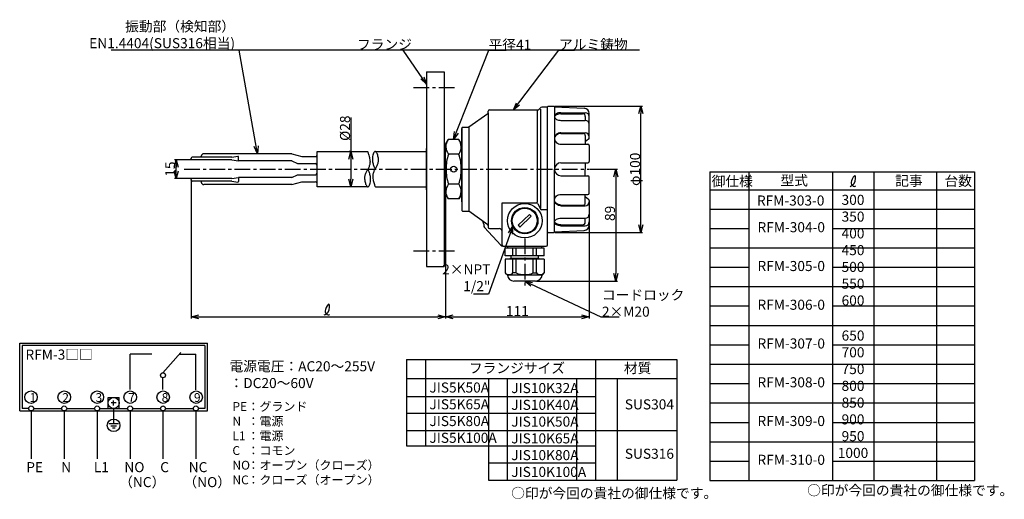
# Model space of a CAD drawing. Extents: x -25 to 757, y 230 to 611.
import ezdxf

# ---------------------------------------------------------------- set-up
doc = ezdxf.new("R2010")
doc.units = 0
doc.linetypes.add('CENTER', pattern=[2, 1.25, -0.25, 0.25, -0.25])
doc.layers.get('0').update_dxf_attribs({"linetype": 'CONTINUOUS'})
doc.layers.get('DEFPOINTS').update_dxf_attribs({"linetype": 'CONTINUOUS'})
for name, color, linetype in [('下書線', 2, 'CONTINUOUS'), ('中心線', 4, 'CENTER'), ('外形線', 7, 'CONTINUOUS'), ('寸法線', 1, 'CONTINUOUS'), ('細線', 6, 'CONTINUOUS')]:
    doc.layers.add(name, color=color, linetype=linetype)
doc.styles.get("Standard").update_dxf_attribs({"font": 'ISOCP', "bigfont": 'bigfont.shx'})
doc.dimstyles.new('ISO-25', dxfattribs={"dimtxt": 2.5, "dimasz": 2.5, "dimexe": 1.25, "dimexo": 0.625, "dimtad": 1, "dimtih": 1, "dimdec": 4, "dimtxsty": 'STANDARD', "dimcen": 2.5, "dimazin": 3, "dimtfac": 1, "dimtdec": 4, "dimtmove": 0, "dimatfit": 3, "dimtvp": 1, "dimtolj": 1, "dimtzin": 0})

# ---------------------------------------------------------------- blocks, each defined once
blk = doc.blocks.new('_OPEN30')
at = {"color": 0, "linetype": 'BYBLOCK'}
for p, q in [((-1, 0.27), (0, 0)), ((0, 0), (-1, -0.27)), ((0, 0), (-1, 0))]:
    blk.add_line(p, q, dxfattribs=at)
blk = doc.blocks.new('*D8')
at = {"layer": 'DEFPOINTS', "color": 0, "ltscale": 10}
for p in [(399.69, 542.5), (468.48, 542.5), (399.69, 441.93)]:
    blk.add_point(p, dxfattribs=at)
at = {"layer": '寸法線', "color": 0, "ltscale": 10}
for p, q in [((400.31, 542.5), (469.73, 542.5)), ((468.48, 447.93), (468.48, 536.5)), ((400.31, 441.93), (469.73, 441.93))]:
    blk.add_line(p, q, dxfattribs=at)
at = {"layer": '寸法線', "color": 0, "ltscale": 10, "xscale": 6, "yscale": 6, "zscale": 6}
for p, rotation in [((468.48, 542.5), 90), ((468.48, 441.93), 270)]:
    blk.add_blockref('_OPEN30', p, dxfattribs=dict(at, rotation=rotation))
at = {"layer": '寸法線', "color": 0, "ltscale": 10, "insert": (463.86, 492.22), "char_height": 8, "attachment_point": 5, "rotation": 90}
blk.add_mtext('\\A1;φ100', dxfattribs=at)
blk = doc.blocks.new('*D7')
at = {"layer": 'DEFPOINTS', "color": 0}
for p in [(427.41, 492.33), (384.83, 403.33), (448.58, 403.33)]:
    blk.add_point(p, dxfattribs=at)
at = {"layer": '寸法線', "color": 0, "ltscale": 10}
for p, q in [((428.03, 492.33), (449.83, 492.33)), ((448.58, 486.33), (448.58, 409.33)), ((385.46, 403.33), (449.83, 403.33))]:
    blk.add_line(p, q, dxfattribs=at)
at = {"layer": '寸法線', "color": 0, "xscale": 6, "yscale": 6, "zscale": 6}
for p, rotation in [((448.58, 492.33), 90), ((448.58, 403.33), 270)]:
    blk.add_blockref('_OPEN30', p, dxfattribs=dict(at, rotation=rotation))
at = {"layer": '寸法線', "color": 0, "ltscale": 10, "insert": (443.94, 457.15), "char_height": 8, "attachment_point": 5, "rotation": 90}
blk.add_mtext('\\A1;89', dxfattribs=at)
blk = doc.blocks.new('*D6')
at = {"layer": 'DEFPOINTS', "color": 0, "ltscale": 10}
for p in [(99.3, 499.83), (113.49, 499.83), (113.49, 484.83)]:
    blk.add_point(p, dxfattribs=at)
at = {"layer": '寸法線', "color": 0, "ltscale": 10}
for p, q in [((112.87, 499.83), (98.05, 499.83)), ((99.3, 490.83), (99.3, 493.83)), ((112.87, 484.83), (98.05, 484.83))]:
    blk.add_line(p, q, dxfattribs=at)
at = {"layer": '寸法線', "color": 0, "ltscale": 10, "xscale": 6, "yscale": 6, "zscale": 6}
for p, rotation in [((99.3, 499.83), 90), ((99.3, 484.83), 270)]:
    blk.add_blockref('_OPEN30', p, dxfattribs=dict(at, rotation=rotation))
at = {"layer": '寸法線', "color": 0, "ltscale": 10, "insert": (94.67, 492.33), "char_height": 8, "attachment_point": 5, "rotation": 90}
blk.add_mtext('\\A1;15', dxfattribs=at)
blk = doc.blocks.new('*D9')
at = {"layer": 'DEFPOINTS', "color": 0}
for p in [(313.29, 472.33), (427.41, 447.8), (427.41, 374.83)]:
    blk.add_point(p, dxfattribs=at)
at = {"layer": '寸法線', "color": 0, "ltscale": 10}
for p, q in [((313.29, 471.71), (313.29, 373.58)), ((427.41, 447.17), (427.41, 373.58)), ((319.29, 374.83), (421.41, 374.83))]:
    blk.add_line(p, q, dxfattribs=at)
at = {"layer": '寸法線', "color": 0, "xscale": 6, "yscale": 6, "zscale": 6, "rotation": 180}
blk.add_blockref('_OPEN30', (313.29, 374.83), dxfattribs=at)
at = {"layer": '寸法線', "color": 0, "xscale": 6, "yscale": 6, "zscale": 6}
blk.add_blockref('_OPEN30', (427.41, 374.83), dxfattribs=at)
at = {"layer": '寸法線', "color": 0, "ltscale": 10, "insert": (370.35, 379.46), "char_height": 8, "attachment_point": 5}
blk.add_mtext('\\A1;111', dxfattribs=at)
blk = doc.blocks.new('*D10')
at = {"layer": 'DEFPOINTS', "color": 0}
for p in [(111.29, 483.83), (313.29, 472.33), (313.29, 374.83)]:
    blk.add_point(p, dxfattribs=at)
at = {"layer": '寸法線', "color": 0, "ltscale": 10}
for p, q in [((111.29, 483.21), (111.29, 373.58)), ((313.29, 471.71), (313.29, 373.58)), ((117.29, 374.83), (307.29, 374.83))]:
    blk.add_line(p, q, dxfattribs=at)
at = {"layer": '寸法線', "color": 0, "xscale": 6, "yscale": 6, "zscale": 6, "rotation": 180}
blk.add_blockref('_OPEN30', (111.29, 374.83), dxfattribs=at)
at = {"layer": '寸法線', "color": 0, "xscale": 6, "yscale": 6, "zscale": 6}
blk.add_blockref('_OPEN30', (313.29, 374.83), dxfattribs=at)
blk = doc.blocks.new('*D11')
at = {"layer": 'DEFPOINTS', "color": 0, "ltscale": 10}
for p in [(238.09, 506.33), (238.09, 478.33), (238.09, 478.33)]:
    blk.add_point(p, dxfattribs=at)
at = {"layer": '寸法線', "color": 0, "ltscale": 10}
for p, q in [((238.09, 533.5), (238.09, 506.33)), ((237.47, 506.33), (236.84, 506.33)), ((238.09, 500.33), (238.09, 484.33)), ((237.47, 478.33), (236.84, 478.33))]:
    blk.add_line(p, q, dxfattribs=at)
at = {"layer": '寸法線', "color": 0, "ltscale": 10, "xscale": 6, "yscale": 6, "zscale": 6}
for p, rotation in [((238.09, 506.33), 90), ((238.09, 478.33), 270)]:
    blk.add_blockref('_OPEN30', p, dxfattribs=dict(at, rotation=rotation))
at = {"layer": '寸法線', "color": 0, "ltscale": 10, "insert": (233.47, 524.88), "char_height": 8, "attachment_point": 5, "rotation": 90}
blk.add_mtext('\\A1;%%C28', dxfattribs=at)

msp = doc.modelspace()

# ---------------------------------------------------------------- linework, layer by layer
at = {"layer": '下書線', "ltscale": 10}
msp.add_line((467.53, 586.83), (47.81, 586.83), dxfattribs=at)
at = {"layer": '中心線', "ltscale": 10}
for p, q in [((287.88, 557.33), (322.7, 557.33)), ((105.7, 492.33), (427.41, 492.33)), ((376.23, 437.17), (376.23, 399.77)), ((287.88, 427.33), (322.7, 427.33))]:
    msp.add_line(p, q, dxfattribs=at)
at = {"layer": '外形線', "ltscale": 10}
for p, q in [((298.29, 569.83), (312.29, 569.83)), ((298.29, 569.83), (298.29, 414.83)), ((312.29, 569.83), (312.29, 414.83)), ((313.29, 472.33), (313.29, 512.33)), ((211.29, 506.33), (251.4, 506.33)), ((257.56, 506.33), (298.29, 506.33)), ((251.45, 478.33), (211.29, 478.33)), ((298.29, 414.83), (312.29, 414.83))]:
    msp.add_line(p, q, dxfattribs=at)
at = {"layer": '外形線'}
for p, q in [((388.43, 540.91), (387.58, 540.02)), ((389.05, 461.34), (389.05, 539.91)), ((394.23, 541.54), (389.93, 541.54)), ((394.23, 541.98), (394.75, 542.5)), ((394.23, 432.12), (394.23, 541.54)), ((394.75, 542.5), (399.69, 542.5)), ((399.83, 541.98), (399.83, 492.22)), ((399.83, 541.98), (423.48, 540.77)), ((346.79, 536.34), (331.79, 525.68)), ((347.23, 537.19), (347.23, 538.35)), ((347.23, 537.19), (347.23, 447.24)), ((348.27, 539.39), (386.09, 539.39)), ((405.01, 537.22), (424.3, 537.22)), ((405.01, 536.4), (422.22, 536.4)), ((424.3, 534.33), (424.3, 531.13)), ((427.41, 517.01), (427.41, 536.63)), ((326.29, 525.2), (326.29, 459.46)), ((326.29, 525.08), (326.29, 459.58)), ((326.29, 513.17), (326.29, 524.68)), ((326.89, 525.68), (331.79, 525.68)), ((331.79, 525.68), (331.79, 458.98)), ((405.01, 531.13), (424.3, 531.13)), ((326.29, 466.37), (326.29, 518.29)), ((405.01, 521.19), (424.3, 521.19)), ((405.01, 520.63), (422.74, 520.63)), ((424.3, 519.07), (424.3, 512.21)), ((298.29, 475.83), (298.29, 508.83)), ((313.29, 508.83), (312.29, 508.83)), ((313.29, 512.33), (315.41, 516)), ((323.88, 516), (315.41, 516)), ((326.29, 511.83), (323.88, 516)), ((326.29, 511.83), (326.29, 472.83)), ((405.01, 512.21), (426.37, 512.21)), ((427, 516.18), (424.3, 514.14)), ((427.41, 511.18), (427.41, 498.44)), ((211.29, 478.33), (211.29, 506.33)), ((405.01, 497.4), (426.37, 497.4)), ((424.3, 497.4), (424.3, 492.22)), ((399.83, 442.45), (399.83, 492.22)), ((405.01, 487.03), (426.37, 487.03)), ((424.3, 487.03), (424.3, 492.22)), ((427.41, 473.25), (427.41, 485.99)), ((257.61, 478.33), (298.29, 478.33)), ((313.29, 475.83), (312.29, 475.83)), ((313.29, 472.33), (315.41, 468.66)), ((326.29, 472.83), (323.88, 468.66)), ((405.01, 472.22), (426.37, 472.22)), ((424.3, 465.36), (424.3, 472.22)), ((427, 468.25), (424.3, 470.29)), ((323.88, 468.66), (315.41, 468.66)), ((358.23, 465.5), (385.67, 465.5)), ((358.23, 432.12), (358.23, 465.5)), ((386.66, 465.01), (388.67, 460.57)), ((405.01, 463.81), (422.74, 463.81)), ((405.01, 463.24), (424.3, 463.24)), ((427.41, 467.42), (427.41, 447.8)), ((326.89, 458.98), (331.79, 458.98)), ((346.79, 448.09), (331.79, 458.98)), ((371.03, 447.69), (380.11, 456.39)), ((372.35, 446.31), (381.43, 455.01)), ((380.11, 456.39), (381.43, 455.01)), ((394.23, 460.08), (389.66, 460.08)), ((343.65, 448.67), (343.65, 447.44)), ((357.32, 431.99), (344.24, 446.02)), ((347.23, 447.24), (347.23, 446.08)), ((371.03, 447.69), (372.35, 446.31)), ((405.01, 453.3), (424.3, 453.3)), ((405.01, 448.03), (422.22, 448.03)), ((405.01, 447.21), (424.3, 447.21)), ((424.3, 450.1), (424.3, 453.3)), ((348.27, 445.04), (356.16, 445.04)), ((394.23, 442.45), (394.75, 441.93)), ((394.75, 441.93), (399.69, 441.93)), ((399.83, 442.45), (423.48, 443.66)), ((358.93, 431.08), (393.19, 431.08)), ((362.75, 429.4), (362.75, 431.08)), ((389.71, 429.4), (389.71, 431.08)), ((391.78, 429.4), (360.68, 429.4)), ((360.68, 423.47), (360.68, 429.4)), ((391.78, 423.47), (360.68, 423.47)), ((362.75, 429.4), (362.75, 429.92)), ((365.34, 420.67), (365.34, 423.47)), ((366.9, 423.47), (366.9, 429.4)), ((369.49, 423.47), (369.49, 429.4)), ((382.97, 423.47), (382.97, 429.4)), ((385.56, 423.47), (385.56, 429.4)), ((387.11, 420.67), (387.11, 423.47)), ((391.78, 423.47), (391.78, 429.4)), ((360.68, 420.67), (360.68, 409.78)), ((391.78, 420.67), (360.68, 420.67)), ((365.34, 421.5), (364.48, 420.67)), ((365.34, 421.5), (365.34, 420.67)), ((366.9, 409.78), (366.9, 420.67)), ((369.49, 409.78), (369.49, 420.67)), ((382.97, 409.78), (382.97, 420.67)), ((385.56, 409.78), (385.56, 420.67)), ((387.11, 421.5), (387.11, 420.67)), ((387.11, 421.5), (387.98, 420.67)), ((391.78, 420.67), (391.78, 409.78)), ((362.44, 408.12), (360.68, 409.78)), ((390.02, 408.12), (362.44, 408.12)), ((369.49, 409.78), (366.9, 409.78)), ((382.97, 409.78), (385.56, 409.78)), ((390.02, 408.12), (391.78, 409.78)), ((384.83, 403.33), (367.62, 403.33))]:
    msp.add_line(p, q, dxfattribs=at)
at = {"layer": '外形線', "color": 7, "linetype": 'CONTINUOUS'}
for p, q in [((111.29, 500.63), (111.29, 501.03)), ((143.5, 501.83), (112.09, 501.83)), ((119.29, 501.83), (119.29, 502.62)), ((191.15, 504.62), (121.29, 504.62)), ((143.5, 501.83), (148.19, 502.65)), ((148.89, 498.89), (148.89, 502.06)), ((191.15, 504.62), (199.15, 502.31)), ((199.15, 502.31), (209.89, 502.31)), ((143.5, 499.83), (112.09, 499.83)), ((143.5, 499.83), (148.89, 498.89)), ((191.15, 498.89), (148.89, 498.89)), ((191.15, 498.89), (195.77, 496.83)), ((195.77, 496.83), (209.89, 496.83)), ((143.5, 484.83), (148.89, 485.77)), ((148.89, 485.77), (148.89, 482.6)), ((191.15, 485.77), (148.89, 485.77)), ((191.15, 485.77), (195.77, 487.83)), ((195.77, 487.83), (209.89, 487.83)), ((111.29, 483.63), (111.29, 484.03)), ((143.5, 484.83), (112.09, 484.83)), ((143.5, 482.83), (112.09, 482.83)), ((119.29, 482.83), (119.29, 482.04)), ((191.15, 480.04), (121.29, 480.04)), ((143.5, 482.83), (148.19, 482.01)), ((191.15, 480.04), (199.15, 482.35)), ((199.15, 482.35), (209.89, 482.35))]:
    msp.add_line(p, q, dxfattribs=at)
at = {"layer": '外形線'}
for points in [[(405.01, 537.22), (404.06, 537.17), (403.14, 537.01), (402.28, 536.76), (401.52, 536.43), (400.87, 536.01), (400.37, 535.53), (400.02, 535.01), (399.85, 534.46), (399.85, 533.9), (400.02, 533.34), (400.37, 532.82), (400.87, 532.34), (401.52, 531.93), (402.28, 531.59), (403.14, 531.34), (404.06, 531.18), (405.01, 531.13)], [(405.01, 536.4), (404, 536.34), (403.03, 536.17), (402.14, 535.89), (401.35, 535.52), (400.71, 535.06), (400.23, 534.53), (399.93, 533.97)], [(405.01, 520.63), (404.02, 520.55), (403.06, 520.32), (402.17, 519.95), (401.38, 519.45), (400.71, 518.84), (400.19, 518.14), (399.83, 517.36)], [(405.01, 521.19), (404.06, 521.11), (403.14, 520.89), (402.28, 520.52), (401.52, 520.02), (400.87, 519.41), (400.37, 518.7), (400.02, 517.93), (399.85, 517.12), (399.85, 516.29), (400.02, 515.47), (400.37, 514.7), (400.87, 514), (401.52, 513.38), (402.28, 512.89), (403.14, 512.52), (404.06, 512.29), (405.01, 512.21)], [(405.01, 463.24), (404.06, 463.32), (403.14, 463.54), (402.28, 463.91), (401.52, 464.41), (400.87, 465.02), (400.37, 465.73), (400.02, 466.5), (399.85, 467.31), (399.85, 468.14), (400.02, 468.96), (400.37, 469.73), (400.87, 470.43), (401.52, 471.05), (402.28, 471.55), (403.14, 471.91), (404.06, 472.14), (405.01, 472.22)], [(405.01, 463.81), (404.02, 463.88), (403.06, 464.11), (402.17, 464.48), (401.38, 464.98), (400.71, 465.59), (400.19, 466.29), (399.83, 467.07)], [(405.01, 447.21), (404.06, 447.26), (403.14, 447.42), (402.28, 447.67), (401.52, 448.01), (400.87, 448.42), (400.37, 448.9), (400.02, 449.42), (399.85, 449.97), (399.85, 450.54), (400.02, 451.09), (400.37, 451.61), (400.87, 452.09), (401.52, 452.5), (402.28, 452.84), (403.14, 453.09), (404.06, 453.25), (405.01, 453.3)], [(405.01, 448.03), (404, 448.09), (403.03, 448.26), (402.14, 448.54), (401.35, 448.91), (400.71, 449.37), (400.23, 449.9), (399.93, 450.46)]]:
    msp.add_lwpolyline(points, dxfattribs=at)
for centre, radius in [((319.79, 492.33), 2.4), ((376.23, 451.35), 10.52)]:
    msp.add_circle(centre, radius, dxfattribs=at)
for centre, radius, start, end in [((386.09, 541.46), 2.07, 270, 316.09173), ((389.93, 539.47), 2.07, 90, 136.09173), ((398.79, 541.98), 1.04, 0, 30), ((423.26, 536.63), 4.15, 0, 87), ((346.19, 537.19), 1.04, 305, 0), ((348.27, 538.35), 1.04, 90, 180), ((422.22, 534.33), 2.07, 0, 90), ((424.3, 534.11), 3.11, 0, 90), ((326.89, 525.08), 0.6, 90, 180), ((424.3, 528.02), 3.11, 0, 90), ((422.74, 519.07), 1.56, 0, 90), ((424.3, 518.08), 3.11, 0, 90), ((426.37, 517.01), 1.04, 307.13544, 0), ((426.37, 511.18), 1.04, 0, 90), ((405.01, 492.22), 5.18, 90, 180), ((426.37, 498.44), 1.04, 270, 0), ((405.01, 492.22), 5.18, 180, 270), ((426.37, 485.99), 1.04, 0, 90), ((426.37, 473.25), 1.04, 270, 0), ((385.67, 464.26), 1.24, 37.23097, 90), ((422.74, 465.36), 1.56, 270, 0), ((424.3, 466.35), 3.11, 270, 0), ((426.37, 467.42), 1.04, 0, 52.86456), ((326.89, 459.58), 0.6, 180, 270), ((389.66, 461.32), 1.24, 217.23097, 270), ((424.3, 456.41), 3.11, 270, 0), ((340.54, 448.67), 3.11, 0, 55), ((345.65, 447.44), 2, 180, 225), ((346.19, 447.24), 1.04, 0, 55), ((348.27, 446.08), 1.04, 180, 270), ((422.22, 450.1), 2.07, 270, 0), ((423.26, 447.8), 4.15, 273, 0), ((424.3, 450.32), 3.11, 270, 0), ((356.16, 442.97), 2.07, 0, 90), ((398.79, 442.45), 1.04, 330, 0), ((359.51, 434.19), 3.11, 225, 259.24787), ((359.27, 432.12), 1.04, 180, 270), ((393.19, 432.12), 1.04, 270, 0), ((363.79, 412.71), 4.27, 223.25649, 316.74351), ((367.62, 408.51), 5.18, 184.35775, 270), ((376.23, 426.06), 17.62, 247.51812, 292.48188), ((384.83, 408.51), 5.18, 270, 355.64225), ((388.67, 412.71), 4.27, 223.25649, 316.74351)]:
    msp.add_arc(centre, radius, start, end, dxfattribs=at)
at = {"layer": '外形線', "color": 7, "linetype": 'CONTINUOUS'}
for centre, radius, start, end in [((112.09, 501.03), 0.8, 90, 179.99998), ((112.09, 500.63), 0.8, 179.99998, 270.00002), ((121.29, 502.62), 2, 90, 179.99998), ((148.29, 502.06), 0.6, 0, 99.91022), ((209.89, 503.71), 1.4, 269.99996, 0), ((209.89, 495.43), 1.4, 0.00002, 90), ((209.89, 489.23), 1.4, 270.00002, 0), ((112.09, 484.03), 0.8, 90, 179.99998), ((112.09, 483.63), 0.8, 179.99998, 270.00002), ((121.29, 482.04), 2, 179.99998, 270.00002), ((148.29, 482.6), 0.6, 260.08974, 0), ((209.89, 480.95), 1.4, 0, 90)]:
    msp.add_arc(centre, radius, start, end, dxfattribs=at)
at = {"layer": '寸法線', "ltscale": 10}
for p, q in [((523.23, 490.21), (620.59, 490.21)), ((523.23, 490.21), (523.23, 368.11)), ((554.38, 490.21), (554.38, 368.11)), ((620.59, 490.21), (620.59, 368.11)), ((620.59, 490.21), (620.59, 383.51)), ((620.59, 490.21), (733.46, 490.21)), ((653.46, 490.21), (653.46, 368.11)), ((703.46, 490.21), (703.46, 368.11)), ((733.46, 490.21), (733.46, 368.11)), ((523.23, 476.01), (620.59, 476.01)), ((620.59, 476.01), (733.46, 476.01)), ((523.23, 460.57), (620.59, 460.57)), ((620.59, 460.57), (733.46, 460.57)), ((523.23, 445.14), (554.38, 445.14)), ((620.59, 445.14), (733.46, 445.14)), ((523.23, 429.71), (620.59, 429.71)), ((620.59, 429.71), (733.46, 429.71)), ((523.23, 414.31), (554.38, 414.31)), ((620.59, 414.31), (733.46, 414.31)), ((523.23, 398.91), (733.46, 398.91)), ((523.23, 383.51), (554.38, 383.51)), ((620.59, 383.51), (733.46, 383.51)), ((523.23, 368.11), (733.46, 368.11)), ((523.23, 368.11), (523.23, 244.8)), ((523.23, 368.11), (620.59, 368.11)), ((523.23, 368.11), (620.59, 368.11)), ((523.23, 368.11), (523.23, 244.8)), ((554.38, 368.11), (554.38, 244.8)), ((620.59, 368.11), (620.59, 244.8)), ((620.59, 368.11), (620.59, 321.8)), ((620.59, 368.11), (733.46, 368.11)), ((620.59, 368.11), (733.46, 368.11)), ((653.46, 368.11), (653.46, 244.8)), ((703.46, 368.11), (703.46, 244.8)), ((733.46, 368.11), (733.46, 244.8)), ((523.23, 352.67), (554.38, 352.67)), ((620.59, 352.67), (733.46, 352.67)), ((282.37, 341.02), (497.01, 341.02)), ((282.37, 341.02), (282.37, 272.39)), ((297.37, 341.02), (297.37, 272.39)), ((432.37, 341.02), (432.37, 244.95)), ((497.01, 341.02), (497.01, 244.95)), ((523.23, 337.24), (620.59, 337.24)), ((620.59, 337.24), (733.46, 337.24)), ((282.37, 325.89), (497.01, 325.89)), ((347.37, 325.89), (347.37, 244.95)), ((362.37, 325.89), (362.37, 244.95)), ((417.37, 325.89), (417.37, 244.95)), ((432.37, 325.89), (432.37, 244.95)), ((449.61, 325.89), (449.61, 244.95)), ((523.23, 321.8), (554.38, 321.8)), ((620.59, 321.8), (733.46, 321.8)), ((282.37, 311.56), (432.37, 311.56)), ((523.23, 306.4), (733.46, 306.4)), ((620.59, 306.4), (620.59, 244.8)), ((282.37, 298.35), (432.37, 298.35)), ((523.23, 291), (554.38, 291)), ((620.59, 291), (733.46, 291)), ((282.37, 284.57), (497.01, 284.57)), ((523.23, 275.6), (733.46, 275.6)), ((282.37, 272.39), (432.37, 272.39)), ((347.37, 258.8), (432.37, 258.8)), ((523.23, 260.2), (554.38, 260.2)), ((620.59, 260.2), (733.46, 260.2)), ((347.37, 244.95), (497.01, 244.95)), ((523.23, 244.8), (733.46, 244.8))]:
    msp.add_line(p, q, dxfattribs=at)
at = {"layer": '寸法線'}
for p, q in [((-24.98, 300.02), (-24.98, 354.02)), ((-24.98, 354.02), (124.22, 354.02)), ((122.22, 352.02), (-22.98, 352.02)), ((-22.98, 352.02), (-22.98, 302.02)), ((122.22, 352.02), (122.22, 302.02)), ((124.22, 300.02), (124.22, 354.02)), ((62.7, 317.02), (62.7, 345.22)), ((79.93, 345.22), (62.7, 345.22)), ((88.7, 330.41), (103.06, 346.62)), ((101.9, 345.22), (115.02, 345.22)), ((115.02, 316.82), (115.02, 345.22)), ((88.86, 317.02), (88.86, 326.42)), ((45.22, 310.82), (54.02, 310.82)), ((45.22, 302.02), (45.22, 310.82)), ((51.62, 306.42), (47.62, 306.42)), ((49.62, 304.42), (49.62, 308.42)), ((54.02, 302.02), (54.02, 310.82)), ((-24.98, 300.02), (124.22, 300.02)), ((-17.78, 302.02), (-22.98, 302.02)), ((-15.78, 300.02), (-15.78, 262.02)), ((-13.78, 302.02), (8.38, 302.02)), ((10.38, 300.02), (10.38, 262.02)), ((12.38, 302.02), (34.54, 302.02)), ((36.54, 300.02), (36.54, 262.02)), ((38.54, 302.02), (60.7, 302.02)), ((49.62, 302.02), (49.62, 293.6)), ((62.7, 300.02), (62.7, 262.02)), ((64.7, 302.02), (86.86, 302.02)), ((88.86, 300.02), (88.86, 262.02)), ((90.86, 302.02), (113.02, 302.02)), ((115.02, 300.02), (115.02, 262.02)), ((122.22, 302.02), (117.02, 302.02)), ((45.96, 290.06), (53.48, 290.06)), ((49.62, 293.6), (49.62, 290.06)), ((47.5, 288.26), (51.92, 288.26)), ((48.72, 286.52), (50.8, 286.52))]:
    msp.add_line(p, q, dxfattribs=at)
for centre, radius in [((88.86, 328.42), 2), ((-15.98, 311.02), 5), ((10.42, 311.02), 5), ((36.62, 311.02), 5), ((62.82, 311.02), 5), ((89.02, 311.02), 5), ((115.22, 311.02), 5), ((49.62, 306.42), 4.4), ((-15.78, 302.02), 2), ((10.38, 302.02), 2), ((36.54, 302.02), 2), ((62.7, 302.02), 2), ((88.86, 302.02), 2), ((115.02, 302.02), 2), ((49.62, 288.6), 5)]:
    msp.add_circle(centre, radius, dxfattribs=at)
at = {"layer": '寸法線', "ltscale": 10}
for points in [[(634.79, 478.66), (635.94, 479.19), (638.95, 480.59), (639.68, 490.29), (635.39, 483.31), (635.58, 479.77), (637.84, 478.38), (638.84, 478.88), (639.26, 479.09)], [(216.9, 376.39), (218.05, 376.92), (221.06, 378.31), (221.78, 388.02), (217.49, 381.03), (217.68, 377.49), (219.94, 376.1), (220.94, 376.6), (221.36, 376.81)]]:
    msp.add_open_spline(points, degree=3, knots=[0, 0, 0, 0, 3.868422, 10.122541, 15.16331, 18.649524, 20.503314, 21.847688, 21.847688, 21.847688, 21.847688], dxfattribs=at)
at = {"layer": '寸法線'}
for p in [(49.62, 306.42), (49.62, 302.02)]:
    msp.add_point(p, dxfattribs=at)
at = {"layer": '細線'}
for p, q in [((386.09, 539.39), (386.09, 466.17)), ((313.29, 507.83), (312.29, 507.83)), ((323.95, 504.18), (315.63, 504.18)), ((323.95, 480.48), (315.63, 480.48)), ((313.29, 476.83), (312.29, 476.83)), ((365.34, 421.5), (387.11, 421.5))]:
    msp.add_line(p, q, dxfattribs=at)
for points in [[(251.4, 506.33), (251.49, 506.1), (251.59, 505.82), (251.74, 505.38), (251.94, 504.81), (252.16, 504.12), (252.39, 503.34), (252.62, 502.5), (252.84, 501.62), (253.03, 500.72), (253.18, 499.82), (253.27, 498.96), (253.31, 498.18), (253.29, 497.44), (253.22, 496.75), (253.1, 496.08), (252.94, 495.45), (252.75, 494.85), (252.53, 494.27), (252.27, 493.71), (252, 493.16), (251.72, 492.62), (251.42, 492.08), (251.11, 491.55), (250.8, 491.01), (250.5, 490.47), (250.21, 489.91), (249.94, 489.34), (249.69, 488.75), (249.47, 488.14), (249.29, 487.5), (249.14, 486.84), (249.05, 486.13), (249, 485.39), (249.02, 484.57), (249.09, 483.72), (249.22, 482.87), (249.39, 482.04), (249.61, 481.23), (249.86, 480.49), (250.14, 479.82), (250.45, 479.25), (250.77, 478.8), (251.11, 478.48), (251.45, 478.33), (251.84, 478.37), (252.22, 478.61), (252.59, 479.04), (252.92, 479.63), (253.22, 480.37), (253.47, 481.23), (253.66, 482.18), (253.78, 483.2), (253.83, 484.28), (253.78, 485.39), (253.65, 486.51), (253.49, 487.28), (253.29, 488.04), (253.06, 488.76), (252.81, 489.45), (252.56, 490.08), (252.32, 490.64), (252.09, 491.13), (251.9, 491.53), (251.74, 491.83), (251.64, 492.02), (251.6, 492.08)], [(257.61, 478.33), (257.53, 478.56), (257.42, 478.84), (257.27, 479.28), (257.08, 479.86), (256.86, 480.54), (256.63, 481.32), (256.4, 482.16), (256.18, 483.05), (255.99, 483.95), (255.84, 484.84), (255.74, 485.71), (255.71, 486.48), (255.73, 487.22), (255.8, 487.92), (255.91, 488.58), (256.07, 489.21), (256.27, 489.81), (256.49, 490.39), (256.74, 490.96), (257.01, 491.51), (257.3, 492.05), (257.6, 492.58), (257.9, 493.11), (258.21, 493.65), (258.51, 494.19), (258.8, 494.75), (259.07, 495.32), (259.32, 495.91), (259.54, 496.52), (259.73, 497.16), (259.87, 497.83), (259.97, 498.53), (260.01, 499.27), (260, 500.09), (259.93, 500.94), (259.8, 501.79), (259.62, 502.63), (259.41, 503.43), (259.16, 504.17), (258.87, 504.84), (258.57, 505.41), (258.24, 505.86), (257.91, 506.18), (257.56, 506.33), (257.17, 506.3), (256.79, 506.05), (256.43, 505.62), (256.09, 505.03), (255.8, 504.29), (255.55, 503.44), (255.36, 502.48), (255.23, 501.46), (255.19, 500.38), (255.23, 499.27), (255.37, 498.15), (255.53, 497.38), (255.73, 496.62), (255.95, 495.9), (256.2, 495.22), (256.45, 494.59), (256.7, 494.02), (256.92, 493.53), (257.12, 493.13), (257.27, 492.83), (257.38, 492.65), (257.41, 492.58)]]:
    msp.add_lwpolyline(points, dxfattribs=at)
for radius in [13.76, 9.91]:
    msp.add_circle((376.23, 451.35), radius, dxfattribs=at)
for centre, radius, start, end in [((323.57, 510.24), 9.99, 144.77781, 217.87491), ((315.09, 510.05), 10.62, 325.98309, 34.29372), ((347.43, 492.85), 33.68, 160.47338, 180.87831), ((292.15, 492.85), 33.68, 359.12169, 19.52662), ((347.43, 491.81), 33.68, 179.12169, 199.52662), ((292.15, 491.81), 33.68, 340.47338, 0.87831), ((323.57, 474.42), 9.99, 142.12509, 215.22219), ((315.09, 474.62), 10.62, 325.70628, 34.01691)]:
    msp.add_arc(centre, radius, start, end, dxfattribs=at)

# ---------------------------------------------------------------- texts
at = {"layer": '寸法線', "ltscale": 10}
for s, insert, char_height, width, attachment_point in [('振動部（検知部）\\PEN1.4404(SUS316相当)', (146.11, 609.85), 8, 204.6222, 3), ('フランジ', (242.95, 595.44), 8, 133.3333, 1), ('平径41', (347.49, 595.25), 8, 32.6829, 1), ('アルミ鋳物', (403.45, 595.53), 8, 52.2991, 1), ('御仕様', (524.69, 486.74), 8, 32.5168, 1), ('型式', (579.42, 487.33), 8, 19.7738, 1), ('記事', (670.54, 487.14), 8, 19.7738, 1), ('台数', (709.67, 486.98), 8, 19.7738, 1), ('RFM-303-0', (587.48, 471.4), 8, 66.206, 2), ('300\\P350\\P400\\P450\\P500\\P550\\P600', (637.02, 471.93), 8, 32.8713, 2), ('RFM-304-0', (587.94, 445.14), 8, 66.206, 5), ('2×NPT 1/2"', (348.97, 416.62), 8, 43.5851, 3), ('RFM-305-0', (587.94, 414.27), 8, 66.206, 5), ('コードロック\\P2×M20', (437.55, 396.32), 8, 54.6343, 1), ('RFM-306-0', (587.94, 383.47), 8, 66.206, 5), ('650\\P700\\P750\\P800\\P850\\P900\\P950\\P1000\\P', (637.02, 364.02), 8, 32.8713, 2), ('RFM-307-0', (587.94, 352.67), 8, 66.206, 5), ('{\\C1;RFM-3□□}', (-20.39, 348.89), 8, 95.5578, 1), ('電源電圧：AC20～255V\u3000\u3000\u3000\u3000\u3000\u3000：DC20～60V', (141.68, 339.58), 8, 124.8157, 1), ('フランジサイズ', (331.87, 338.14), 8, 165.0133, 1), ('材質', (455.04, 338.14), 8, 165.0133, 1), ('JIS5K50A\\PJIS5K65A\\PJIS5K80A\\PJIS5K100A', (300.53, 322.69), 8, 165.0133, 1), ('JIS10K32A\\PJIS10K40A\\PJIS10K50A\\PJIS10K65A\\PJIS10K80A\\PJIS10K100A', (365.54, 322.25), 8, 165.0133, 1), ('RFM-308-0', (587.94, 321.8), 8, 66.206, 5), ('{\\C1;1}', (-17.18, 314.23), 7, 95.5578, 1), ('{\\C1;2}', (8.84, 314.23), 7, 95.5578, 1), ('{\\C1;3}', (35.27, 314.23), 7, 95.5578, 1), ('{\\C1;7}', (61.25, 314.23), 7, 95.5578, 1), ('{\\C1;8}', (87.83, 314.23), 7, 95.5578, 1), ('{\\C1;9}', (113.43, 314.23), 7, 95.5578, 1), ('{\\C1;PE\\PN\\PL1\\PC\\PNO\\PNC}', (144, 307.08), 7, 125.6339, 1), ('{\\C1;：グランド\\P：電源\\P：電源\\P：コモン\\P：オープン（クローズ）\\P：クローズ（オープン）}', (155.89, 307.08), 7, 125.6339, 1), ('SUS304', (455.73, 309.29), 8, 165.0133, 1), ('RFM-309-0', (587.94, 291.02), 8, 66.206, 5), ('SUS316', (455.73, 270.02), 8, 165.0133, 1), ('{\\C1;PE}', (-19.76, 259.37), 8, 95.5578, 1), ('{\\C1;N}', (8, 259.37), 8, 95.5578, 1), ('{\\C1;L1}', (33.89, 259.37), 8, 95.5578, 1), ('{\\C1;NO}', (58.15, 259.37), 8, 95.5578, 1), ('{\\C1;C}', (86.65, 259.37), 8, 95.5578, 1), ('{\\C1;NC}', (109.27, 259.37), 8, 95.5578, 1), ('RFM-310-0', (587.94, 260.17), 8, 66.206, 5), ('{\\C1;（NC）}', (54.05, 247.46), 8, 95.5578, 1), ('{\\C1;（NO）}', (105.1, 247.46), 8, 95.5578, 1), ('○印が今回の貴社の御仕様です。', (365.45, 238.69), 8, 165.0133, 1), ('○印が今回の貴社の御仕様です。', (600.62, 240.91), 8, 165.0133, 1)]:
    msp.add_mtext(s, dxfattribs=dict(at, insert=insert, char_height=char_height, width=width, attachment_point=attachment_point))

# ---------------------------------------------------------------- dimensions: what is measured, and where the dimension line sits
dim = msp.add_linear_dim(base=(468.48, 542.5), p1=(399.69, 441.93), p2=(399.69, 542.5), angle=90, text='φ100', dimstyle='ISO-25', override={"dimtxt": 8, "dimasz": 6, "dimtih": 0, "dimdec": 1, "dimblk": 'OPEN30', "dimtp": 0.1, "dimtm": 0.1, "dimtdec": 1, "dimldrblk": 'OPEN30'}, dxfattribs=at)
dim.commit()
dim.dimension.update_dxf_attribs({"geometry": '*D8', "text_midpoint": (463.86, 492.22)})
dim = msp.add_linear_dim(base=(238.09, 478.33), p1=(238.09, 506.33), p2=(238.09, 478.33), angle=90, text='%%C28', dimstyle='ISO-25', override={"dimtxt": 8, "dimasz": 6, "dimtih": 0, "dimdec": 1, "dimblk": 'OPEN30', "dimtp": 0.1, "dimtm": 0.1, "dimtdec": 1, "dimtmove": 1, "dimldrblk": 'OPEN30'}, dxfattribs=at)
dim.commit()
dim.dimension.update_dxf_attribs({"geometry": '*D11', "text_midpoint": (236.34, 524.88), "dimtype": 160})
dim = msp.add_linear_dim(base=(99.3, 499.83), p1=(113.49, 484.83), p2=(113.49, 499.83), angle=90, dimstyle='ISO-25', override={"dimtxt": 8, "dimasz": 6, "dimtih": 0, "dimdec": 1, "dimblk": 'OPEN30', "dimtp": 0.1, "dimtm": 0.1, "dimtdec": 1, "dimldrblk": 'OPEN30'}, dxfattribs=at)
dim.commit()
dim.dimension.update_dxf_attribs({"geometry": '*D6', "text_midpoint": (94.67, 492.33)})
dim = msp.add_linear_dim(base=(448.58, 403.33), p1=(427.41, 492.33), p2=(384.83, 403.33), angle=90, dimstyle='ISO-25', override={"dimtxt": 8, "dimasz": 6, "dimtih": 0, "dimdec": 1, "dimblk": 'OPEN30', "dimtp": 0.1, "dimtm": 0.1, "dimtdec": 1, "dimldrblk": 'OPEN30'}, dxfattribs=at)
dim.commit()
dim.dimension.update_dxf_attribs({"geometry": '*D7', "text_midpoint": (448.58, 457.15), "dimtype": 160})
for base, p1, p2, text, override, picture, middle in [((313.29, 374.83), (111.29, 483.83), (313.29, 472.33), ' ', {"dimtxt": 5, "dimasz": 6, "dimtih": 0, "dimdec": 1, "dimblk": 'OPEN30', "dimtp": 0.1, "dimtm": 0.1, "dimtdec": 1, "dimldrblk": 'OPEN30'}, '*D10', (212.22, 374.83)), ((427.41, 374.83), (313.29, 472.33), (427.41, 447.8), '111', {"dimtxt": 8, "dimasz": 6, "dimtih": 0, "dimdec": 1, "dimblk": 'OPEN30', "dimtp": 0.1, "dimtm": 0.1, "dimtdec": 1, "dimldrblk": 'OPEN30'}, '*D9', (370.35, 379.46))]:
    dim = msp.add_linear_dim(base=base, p1=p1, p2=p2, text=text, dimstyle='ISO-25', override=override, dxfattribs=at)
    dim.commit()
    dim.dimension.update_dxf_attribs({"geometry": picture, "text_midpoint": middle})

# ---------------------------------------------------------------- leaders
for points in [[(163.9, 504.62), (149.45, 586.83), (134.63, 586.83)], [(298.29, 560.01), (279.58, 586.83), (266.22, 586.83)], [(319.65, 516), (347.7, 586.83), (361.41, 586.83)], [(367.18, 539.39), (403.4, 586.83), (415.88, 586.83)], [(366.71, 446.88), (347.41, 392.85), (335.42, 392.85)], [(376.23, 403.33), (436.56, 374.83), (451.17, 374.83)]]:
    msp.add_leader(points, dimstyle='ISO-25', override={"dimtxt": 5, "dimasz": 6, "dimgap": 0.625, "dimtad": 0, "dimtih": 0, "dimdec": 1, "dimtp": 0.1, "dimtm": 0.1, "dimtdec": 1, "dimldrblk": 'OPEN30'}, dxfattribs=at)

doc.saveas('drawing.dxf')
